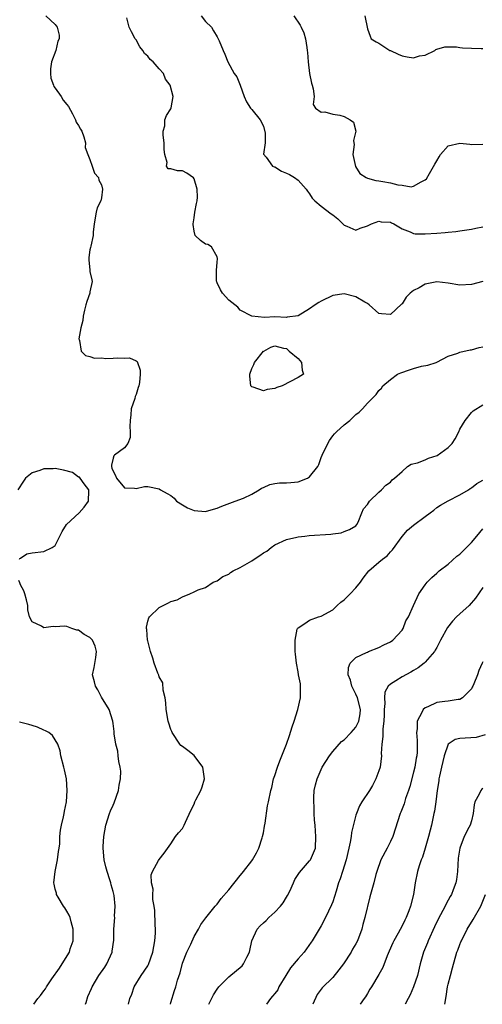
# Model space of a CAD drawing. Units: inches. Extents: x 2595000 to 2598000, y 1530000 to 1533000.
# Drawn here: x 2595121 to 2595201, y 1530000 to 1530170 of the extents above; entities that cross this region are included whole.
import ezdxf

# ---------------------------------------------------------------- set-up
doc = ezdxf.new("R2010")
doc.units = ezdxf.units.IN
doc.header["$MEASUREMENT"] = 0
doc.layers.add('LD25951530_2ft', color=151, linetype='Continuous')

msp = doc.modelspace()

# ---------------------------------------------------------------- linework, layer by layer
at = {"layer": 'LD25951530_2ft'}
for points, elevation in [([(2595125.37, 1530171), (2595127, 1530169.47), (2595127.31, 1530169), (2595127.65, 1530167.65), (2595127.66, 1530167), (2595127.42, 1530166.58), (2595127.11, 1530165), (2595126.35, 1530163), (2595126.19, 1530161.81), (2595126.16, 1530161), (2595126.21, 1530160.21), (2595126.66, 1530159), (2595126.74, 1530158.74), (2595127, 1530158.47), (2595128.01, 1530157), (2595128.37, 1530156.37), (2595129, 1530155.63), (2595129.27, 1530155.27), (2595129.95, 1530154.05), (2595130.48, 1530153), (2595130.6, 1530152.6), (2595131, 1530152.02), (2595131.35, 1530151.35), (2595131.57, 1530151), (2595131.93, 1530150.07), (2595132.24, 1530149), (2595132.19, 1530148.19), (2595132.64, 1530147), (2595133, 1530146.15), (2595133.38, 1530145), (2595133.77, 1530143.77), (2595134.47, 1530143), (2595134.56, 1530142.56), (2595135, 1530141.76), (2595135.15, 1530141), (2595135, 1530139.5), (2595134.87, 1530139), (2595134.26, 1530137.74), (2595134.06, 1530137), (2595133.73, 1530135), (2595133.56, 1530133.56), (2595133.58, 1530133), (2595133.12, 1530131.12), (2595133.09, 1530130.91), (2595133, 1530130.51), (2595132.82, 1530129.18), (2595132.8, 1530128.8), (2595132.96, 1530127), (2595133, 1530126.74), (2595133.34, 1530125.34), (2595133.38, 1530125), (2595133, 1530123.26), (2595132.96, 1530123), (2595132.43, 1530121.57), (2595132.31, 1530121), (2595132.06, 1530120.06), (2595131.81, 1530119), (2595131.75, 1530118.25), (2595131.39, 1530117), (2595131.1, 1530115.1), (2595131.11, 1530115), (2595131.21, 1530114.79), (2595131.45, 1530113), (2595132.23, 1530112.23), (2595133, 1530112.03), (2595133.79, 1530111.79), (2595135, 1530111.81), (2595135.73, 1530111.73), (2595137, 1530111.77), (2595137.82, 1530111.82), (2595139, 1530111.75), (2595139.81, 1530111.81), (2595141, 1530111.33), (2595141.17, 1530111.17), (2595141.66, 1530109.66), (2595141.68, 1530109), (2595141.57, 1530107.57), (2595141.46, 1530107), (2595141.32, 1530106.68), (2595141, 1530105.45), (2595140.84, 1530105.16), (2595140.76, 1530104.76), (2595140.15, 1530103), (2595140.05, 1530101.95), (2595139.98, 1530101), (2595139.92, 1530099.92), (2595139.97, 1530099), (2595139.97, 1530098.03), (2595139.55, 1530097), (2595139, 1530096.27), (2595137.23, 1530095), (2595137.13, 1530094.87), (2595137, 1530094.44), (2595136.75, 1530093.25), (2595136.73, 1530093), (2595136.76, 1530092.76), (2595137, 1530092.21), (2595137.44, 1530091.44), (2595137.6, 1530091), (2595139, 1530089.33), (2595140.7, 1530089.3), (2595141, 1530089.23), (2595142.43, 1530089.57), (2595143, 1530089.58), (2595145, 1530089.18), (2595145.21, 1530089), (2595146.34, 1530088.34), (2595147, 1530088.03), (2595147.55, 1530087.55), (2595148, 1530087), (2595149, 1530086.39), (2595149.89, 1530085.89), (2595151, 1530085.41), (2595153, 1530085.22), (2595154.36, 1530085.64), (2595155, 1530085.81), (2595155.83, 1530086.17), (2595158.15, 1530087), (2595159.57, 1530087.57), (2595161, 1530088.26), (2595162.25, 1530089), (2595162.7, 1530089.3), (2595163, 1530089.38), (2595164.11, 1530089.89), (2595165, 1530090.06), (2595165.81, 1530090.19), (2595167, 1530090.21), (2595167.74, 1530090.26), (2595169, 1530090.37), (2595170.66, 1530091), (2595171, 1530091.22), (2595172.42, 1530093), (2595172.61, 1530093.39), (2595173, 1530094.56), (2595173.17, 1530095), (2595174.14, 1530097), (2595174.45, 1530097.55), (2595175, 1530098.3), (2595175.33, 1530098.67), (2595175.65, 1530099), (2595177, 1530100.26), (2595177.94, 1530101), (2595178.51, 1530101.49), (2595179, 1530102.03), (2595179.57, 1530102.43), (2595180.16, 1530103), (2595181, 1530103.99), (2595182.5, 1530105.5), (2595183, 1530106.16), (2595183.43, 1530106.57), (2595183.66, 1530107), (2595185, 1530108.09), (2595186.24, 1530109), (2595186.77, 1530109.23), (2595188.28, 1530109.72), (2595189, 1530110), (2595190.39, 1530110.39), (2595191.45, 1530110.55), (2595192.88, 1530111), (2595193, 1530111.05), (2595195, 1530112.11), (2595196.64, 1530112.64), (2595197, 1530112.81), (2595198.81, 1530113.19), (2595199, 1530113.18), (2595200.37, 1530113.63), (2595201, 1530113.73)], 8166), ([(2595200.96, 1530125.04), (2595199, 1530124.53), (2595197, 1530124.4), (2595195, 1530124.72), (2595193, 1530124.97), (2595191, 1530124.58), (2595189.94, 1530123.94), (2595189, 1530123.45), (2595188.41, 1530123), (2595187.7, 1530122.3), (2595187, 1530121.18), (2595186.9, 1530121.1), (2595185, 1530119.31), (2595183.42, 1530119.42), (2595183, 1530119.49), (2595181.3, 1530121), (2595181, 1530121.21), (2595180.56, 1530121.44), (2595179, 1530122.38), (2595177, 1530122.91), (2595175, 1530122.61), (2595173, 1530121.61), (2595172.59, 1530121.41), (2595171.96, 1530121), (2595171, 1530120.27), (2595169, 1530119.09), (2595167.14, 1530118.86), (2595167, 1530118.82), (2595165, 1530118.89), (2595163.22, 1530118.78), (2595161, 1530119.01), (2595159, 1530120.07), (2595158.56, 1530120.56), (2595158.07, 1530121), (2595157, 1530121.77), (2595155.96, 1530123), (2595155.6, 1530123.6), (2595155, 1530124.8), (2595154.95, 1530124.95), (2595154.92, 1530125.08), (2595154.89, 1530127), (2595155, 1530128.32), (2595155.07, 1530129), (2595155, 1530129.31), (2595154.03, 1530131), (2595153.41, 1530131.41), (2595153, 1530131.51), (2595152.1, 1530132.1), (2595151.19, 1530133), (2595151, 1530133.75), (2595150.86, 1530134.86), (2595150.85, 1530135), (2595151, 1530136.05), (2595151.16, 1530137), (2595151.46, 1530138.54), (2595151.53, 1530139), (2595151.6, 1530139.6), (2595151.57, 1530141), (2595151, 1530142.8), (2595150.93, 1530142.93), (2595149.76, 1530143.76), (2595149, 1530144.15), (2595148.16, 1530144.16), (2595147, 1530144.51), (2595146.54, 1530144.54), (2595146.24, 1530145), (2595146.37, 1530145.63), (2595145.95, 1530147), (2595145.86, 1530147.86), (2595145.86, 1530149), (2595145.69, 1530150.31), (2595145.68, 1530151), (2595145.93, 1530151.93), (2595145.97, 1530153), (2595146.26, 1530153.74), (2595147, 1530154.87), (2595147.07, 1530155), (2595147.06, 1530155.06), (2595147.39, 1530157), (2595146.89, 1530159), (2595146.05, 1530160.05), (2595145.73, 1530161), (2595145, 1530161.79), (2595143.94, 1530163), (2595143.43, 1530163.43), (2595143, 1530163.99), (2595142.45, 1530164.45), (2595142.16, 1530165), (2595141.64, 1530165.64), (2595141, 1530166.81), (2595140.83, 1530167), (2595140.18, 1530168.18), (2595139.8, 1530169), (2595139.35, 1530170.65)], 8168), ([(2595152.22, 1530171), (2595153, 1530169.99), (2595154.01, 1530169), (2595154.4, 1530168.4), (2595155, 1530167.33), (2595155.35, 1530166.65), (2595156.02, 1530165), (2595156.32, 1530164.32), (2595156.83, 1530163), (2595157.93, 1530161), (2595158.4, 1530160.4), (2595158.98, 1530158.98), (2595159.7, 1530157), (2595160.11, 1530156.11), (2595160.8, 1530155), (2595161, 1530154.78), (2595162.44, 1530153), (2595163, 1530151.87), (2595163.31, 1530150.69), (2595163.29, 1530149), (2595163.04, 1530147.04), (2595163.48, 1530146.52), (2595164.58, 1530145), (2595164.87, 1530144.87), (2595165, 1530144.83), (2595166.13, 1530144.13), (2595167, 1530143.78), (2595167.52, 1530143.52), (2595168.41, 1530143), (2595169, 1530142.55), (2595170.42, 1530141), (2595170.64, 1530140.64), (2595171, 1530140.2), (2595171.46, 1530139.46), (2595171.93, 1530139), (2595173, 1530138.05), (2595174.75, 1530136.75), (2595175, 1530136.54), (2595175.88, 1530135.88), (2595177, 1530134.78), (2595177.42, 1530134.58), (2595179, 1530133.9), (2595179.73, 1530134.27), (2595181, 1530134.65), (2595181.72, 1530135), (2595183, 1530135.45), (2595183.36, 1530135.36), (2595185, 1530135.27), (2595185.17, 1530135.17), (2595185.56, 1530135), (2595187, 1530134.16), (2595188.4, 1530133.6), (2595189, 1530133.31), (2595189.28, 1530133.28), (2595191, 1530133.25), (2595193, 1530133.41), (2595194.49, 1530133.51), (2595195, 1530133.57), (2595196.31, 1530133.69), (2595197, 1530133.78), (2595199, 1530134.07), (2595199.78, 1530134.22), (2595201, 1530134.5)], 8170), ([(2595168.28, 1530171), (2595169.36, 1530169.36), (2595169.55, 1530169), (2595170.01, 1530168.01), (2595170.31, 1530167), (2595170.52, 1530165.48), (2595170.61, 1530165), (2595170.62, 1530164.62), (2595170.76, 1530163), (2595170.98, 1530160.98), (2595171.31, 1530159.31), (2595171.44, 1530159), (2595171.64, 1530158.36), (2595171.78, 1530157), (2595171.64, 1530155.64), (2595172, 1530155), (2595173, 1530154.31), (2595173.64, 1530154.36), (2595175, 1530153.96), (2595176.21, 1530153.79), (2595177, 1530153.59), (2595178, 1530153), (2595178.58, 1530152.58), (2595179.01, 1530151.01), (2595178.58, 1530149.42), (2595178.67, 1530149), (2595178.71, 1530148.71), (2595178.5, 1530147), (2595178.92, 1530144.92), (2595179.71, 1530143.71), (2595180.81, 1530143), (2595181, 1530142.9), (2595182.49, 1530142.49), (2595183, 1530142.45), (2595183.69, 1530142.31), (2595185, 1530142.1), (2595186.28, 1530141.72), (2595187, 1530141.66), (2595188.59, 1530141.41), (2595189, 1530141.51), (2595190.29, 1530142.29), (2595191, 1530142.59), (2595191.21, 1530142.79), (2595191.73, 1530143.73), (2595192.7, 1530145.3), (2595193, 1530145.92), (2595193.41, 1530146.59), (2595193.67, 1530147), (2595195, 1530148.51), (2595197, 1530148.97), (2595198.75, 1530148.75), (2595199, 1530148.73), (2595201, 1530148.8)], 8172), ([(2595180.59, 1530171), (2595181, 1530168.72), (2595181.48, 1530167.48), (2595181.63, 1530167), (2595182.5, 1530166.5), (2595183, 1530166.22), (2595184.89, 1530165), (2595185, 1530164.96), (2595186.33, 1530164.33), (2595187, 1530164.08), (2595187.9, 1530163.91), (2595189, 1530163.72), (2595190.03, 1530164.03), (2595191, 1530164.19), (2595192.66, 1530165), (2595192.86, 1530165.14), (2595193, 1530165.21), (2595194.4, 1530165.6), (2595196.4, 1530165.6), (2595197, 1530165.49), (2595197.45, 1530165.45), (2595199, 1530165.39), (2595200.7, 1530165.3), (2595201, 1530165.31)], 8174), ([(2595139.65, 1530000), (2595139.91, 1530001), (2595140.22, 1530001.78), (2595140.63, 1530003), (2595141.84, 1530005), (2595143, 1530006.68), (2595143.12, 1530006.88), (2595143.89, 1530009), (2595144.25, 1530011), (2595144.31, 1530012.31), (2595144.32, 1530013), (2595144.28, 1530013.72), (2595144.23, 1530016.23), (2595144.12, 1530017), (2595143.89, 1530018.11), (2595143.87, 1530019), (2595143.92, 1530019.92), (2595143.62, 1530021), (2595143.61, 1530022.39), (2595143.84, 1530023), (2595144.86, 1530024.86), (2595144.95, 1530025.05), (2595145.84, 1530026.16), (2595147, 1530027.76), (2595147.82, 1530029), (2595148.33, 1530029.67), (2595149, 1530030.41), (2595149.31, 1530031), (2595149.53, 1530031.53), (2595150.46, 1530033.54), (2595151, 1530034.61), (2595151.17, 1530035), (2595151.34, 1530035.34), (2595152.19, 1530037), (2595152.41, 1530037.59), (2595152.82, 1530039), (2595152.55, 1530041), (2595151.02, 1530043.02), (2595149.91, 1530043.91), (2595149, 1530044.59), (2595148.75, 1530044.75), (2595148.52, 1530045), (2595147.2, 1530047), (2595147.16, 1530047.16), (2595147, 1530047.54), (2595146.64, 1530048.64), (2595146.55, 1530049), (2595146.21, 1530051), (2595146.12, 1530052.12), (2595146, 1530053), (2595145.69, 1530054.31), (2595145.62, 1530055.62), (2595145, 1530056.65), (2595144.92, 1530056.92), (2595144.73, 1530057.27), (2595144.08, 1530059), (2595143.9, 1530059.9), (2595143.45, 1530061), (2595143, 1530062.87), (2595142.98, 1530063), (2595142.85, 1530064.85), (2595142.8, 1530065), (2595142.77, 1530065.23), (2595143, 1530066.25), (2595143.18, 1530066.82), (2595143.29, 1530067), (2595145, 1530068.63), (2595145.64, 1530069), (2595146.58, 1530069.42), (2595147, 1530069.65), (2595148.06, 1530069.94), (2595149, 1530070.48), (2595150.28, 1530071), (2595151, 1530071.32), (2595151.71, 1530071.71), (2595153, 1530072.07), (2595154.31, 1530073), (2595155, 1530073.25), (2595156.01, 1530073.99), (2595157, 1530074.41), (2595157.29, 1530074.71), (2595157.8, 1530075), (2595159, 1530075.54), (2595161, 1530076.73), (2595161.4, 1530077), (2595162.39, 1530077.61), (2595163, 1530078.08), (2595163.6, 1530078.4), (2595164.33, 1530079), (2595165, 1530079.47), (2595167, 1530080.41), (2595168.79, 1530080.79), (2595169, 1530080.86), (2595170.16, 1530081), (2595170.92, 1530081.08), (2595174.7, 1530081.3), (2595175, 1530081.36), (2595176.45, 1530081.55), (2595177, 1530081.77), (2595177.9, 1530082.1), (2595179, 1530082.79), (2595179.19, 1530083), (2595179.38, 1530083.38), (2595180.06, 1530085), (2595180.32, 1530085.68), (2595181, 1530086.45), (2595181.37, 1530087), (2595183, 1530088.61), (2595183.47, 1530089), (2595184.2, 1530089.8), (2595185, 1530090.33), (2595185.31, 1530090.69), (2595185.71, 1530091), (2595187, 1530092.18), (2595187.95, 1530093), (2595188.57, 1530093.43), (2595189.65, 1530093.65), (2595191, 1530094.19), (2595191.56, 1530094.44), (2595193.05, 1530094.95), (2595195, 1530096.3), (2595195.69, 1530097), (2595196.21, 1530097.79), (2595196.81, 1530099), (2595197, 1530099.48), (2595197.9, 1530101), (2595199, 1530102.39), (2595199.33, 1530102.66), (2595201, 1530103.69)], 8164), ([(2595120.83, 1530077), (2595120.89, 1530077.12), (2595121, 1530077.16), (2595122.1, 1530077.9), (2595123, 1530078.08), (2595125, 1530078.31), (2595126.44, 1530079), (2595127, 1530079.36), (2595128.2, 1530081.8), (2595128.93, 1530083), (2595131.12, 1530085), (2595132.01, 1530085.99), (2595132.76, 1530087), (2595132.82, 1530088.82), (2595132.82, 1530089), (2595131.99, 1530090.01), (2595131.3, 1530091), (2595131.19, 1530091.19), (2595131, 1530091.2), (2595130, 1530092), (2595128.41, 1530092.41), (2595127, 1530092.68), (2595126.64, 1530092.64), (2595125, 1530092.63), (2595124.34, 1530092.34), (2595123, 1530091.91), (2595121.87, 1530091), (2595121.49, 1530090.51), (2595120.49, 1530089)], 8166), ([(2595146.92, 1530000), (2595147, 1530000.31), (2595147.62, 1530002.38), (2595147.84, 1530003), (2595148.15, 1530004.15), (2595148.58, 1530005.42), (2595149, 1530007.1), (2595149.76, 1530009), (2595150.43, 1530010.43), (2595151, 1530011.73), (2595151.8, 1530013), (2595152.21, 1530013.79), (2595153.06, 1530014.94), (2595154.67, 1530017), (2595155, 1530017.34), (2595155.69, 1530018.31), (2595157, 1530019.8), (2595159, 1530022.29), (2595159.33, 1530022.67), (2595159.57, 1530023), (2595161, 1530024.81), (2595161.13, 1530025), (2595161.79, 1530026.21), (2595162.2, 1530027), (2595162.81, 1530028.81), (2595162.87, 1530029), (2595163, 1530029.66), (2595163.19, 1530030.81), (2595163.31, 1530031.31), (2595163.69, 1530034.31), (2595163.92, 1530035), (2595164.3, 1530037), (2595164.49, 1530037.51), (2595164.75, 1530039), (2595165, 1530039.57), (2595165.43, 1530041), (2595165.86, 1530042.14), (2595166.22, 1530043), (2595167.01, 1530045), (2595167.52, 1530046.48), (2595168, 1530048), (2595168.34, 1530049), (2595168.99, 1530051), (2595169.45, 1530053), (2595169.42, 1530054.58), (2595169.45, 1530055), (2595169.41, 1530055.41), (2595169.08, 1530057), (2595169, 1530057.48), (2595168.71, 1530059), (2595168.59, 1530060.59), (2595168.52, 1530061), (2595168.5, 1530063), (2595168.88, 1530064.88), (2595168.91, 1530065), (2595168.94, 1530065.06), (2595169, 1530065.13), (2595170.16, 1530065.84), (2595171, 1530066.42), (2595172.56, 1530067), (2595173, 1530067.13), (2595175, 1530068.25), (2595175.76, 1530069), (2595176.43, 1530069.57), (2595177, 1530069.98), (2595177.51, 1530070.49), (2595178.04, 1530071), (2595179, 1530072.02), (2595179.8, 1530073), (2595180.27, 1530073.73), (2595181.28, 1530075), (2595183, 1530076.45), (2595183.61, 1530077), (2595184.41, 1530077.59), (2595185, 1530078.25), (2595185.37, 1530078.63), (2595187, 1530080.93), (2595187.96, 1530082.04), (2595189, 1530082.87), (2595191, 1530084.39), (2595191.86, 1530085), (2595192.5, 1530085.5), (2595193, 1530085.93), (2595193.66, 1530086.34), (2595195, 1530087.07), (2595197, 1530088.11), (2595198.48, 1530089), (2595198.8, 1530089.2), (2595199, 1530089.31), (2595199.92, 1530090.08), (2595201, 1530090.68)], 8162), ([(2595153.58, 1530000), (2595154.38, 1530001.62), (2595155, 1530002.61), (2595155.3, 1530003), (2595157, 1530004.75), (2595159.32, 1530006.68), (2595159.58, 1530007), (2595160.13, 1530008.13), (2595160.62, 1530009), (2595160.69, 1530009.31), (2595161.01, 1530011), (2595161.94, 1530013), (2595162.45, 1530013.55), (2595163, 1530014.08), (2595163.5, 1530014.5), (2595163.94, 1530015), (2595165, 1530015.94), (2595165.96, 1530017), (2595166.42, 1530017.58), (2595167, 1530018.52), (2595167.2, 1530018.8), (2595167.57, 1530019.57), (2595168.23, 1530021), (2595168.44, 1530021.56), (2595169.23, 1530022.77), (2595171, 1530024.8), (2595171.15, 1530025), (2595172, 1530027), (2595172.1, 1530029), (2595172.04, 1530029.96), (2595171.95, 1530031), (2595171.85, 1530031.85), (2595171.82, 1530033), (2595171.81, 1530034.19), (2595171.72, 1530035), (2595171.75, 1530035.75), (2595171.82, 1530037), (2595172.03, 1530037.97), (2595172.29, 1530039), (2595173, 1530040.63), (2595173.18, 1530041), (2595174.44, 1530043), (2595175, 1530043.74), (2595176.54, 1530045.46), (2595177, 1530045.74), (2595178.2, 1530047), (2595179, 1530047.92), (2595179.54, 1530049), (2595179.73, 1530050.27), (2595179.81, 1530051), (2595179.27, 1530053), (2595179, 1530053.66), (2595178.29, 1530055), (2595178.06, 1530056.06), (2595177.7, 1530057), (2595177.73, 1530058.27), (2595178.04, 1530059), (2595179, 1530059.99), (2595180.85, 1530060.85), (2595181, 1530060.93), (2595181.2, 1530061), (2595183, 1530061.72), (2595183.84, 1530062.16), (2595185, 1530062.69), (2595185.43, 1530063), (2595187, 1530064.69), (2595187.22, 1530065), (2595187.68, 1530066.32), (2595188.12, 1530067), (2595188.97, 1530069), (2595189.9, 1530071), (2595191, 1530072.54), (2595191.34, 1530073), (2595192.15, 1530073.85), (2595193, 1530074.58), (2595193.44, 1530075), (2595195, 1530076.13), (2595196.51, 1530077.49), (2595197, 1530077.85), (2595198.18, 1530079), (2595199, 1530079.89), (2595199.97, 1530081), (2595201, 1530082.23)], 8160), ([(2595132.22, 1530000), (2595132.34, 1530000.34), (2595132.65, 1530001.35), (2595133.26, 1530002.74), (2595133.38, 1530003), (2595134.54, 1530005), (2595135.55, 1530006.45), (2595135.9, 1530007), (2595136.82, 1530009), (2595136.83, 1530009.17), (2595137.12, 1530011.12), (2595137.13, 1530013), (2595137.29, 1530015), (2595137.27, 1530015.27), (2595137.35, 1530017), (2595137.17, 1530018.83), (2595137, 1530019.53), (2595136.64, 1530020.64), (2595136.6, 1530021), (2595136.46, 1530021.54), (2595135.96, 1530023), (2595135.75, 1530023.75), (2595135.47, 1530025), (2595135.3, 1530027), (2595135.3, 1530027.3), (2595135.38, 1530029), (2595135.73, 1530031), (2595136.4, 1530033), (2595136.56, 1530033.44), (2595137, 1530034.47), (2595137.17, 1530034.83), (2595137.93, 1530037), (2595138.07, 1530037.93), (2595138.3, 1530039), (2595138.32, 1530040.32), (2595138.25, 1530041), (2595138.02, 1530041.98), (2595137.87, 1530043), (2595137.8, 1530043.8), (2595137.46, 1530045), (2595137.19, 1530046.81), (2595137.21, 1530047.21), (2595137, 1530048.59), (2595136.96, 1530048.96), (2595136.31, 1530051), (2595135, 1530053.13), (2595134.38, 1530054.38), (2595133.97, 1530055), (2595133.78, 1530055.78), (2595133.45, 1530057), (2595133.72, 1530058.28), (2595134.01, 1530060.01), (2595134.15, 1530061), (2595133.92, 1530061.92), (2595133.43, 1530063), (2595133.23, 1530063.23), (2595133, 1530063.46), (2595131.99, 1530063.99), (2595131, 1530064.69), (2595130.71, 1530064.71), (2595129.85, 1530065), (2595129, 1530065.34), (2595128.6, 1530065.4), (2595127, 1530065.31), (2595126.64, 1530065.36), (2595125, 1530065.11), (2595124.59, 1530065.42), (2595123, 1530066.13), (2595122.56, 1530067), (2595122.24, 1530068.24), (2595122.27, 1530069), (2595122.01, 1530069.99), (2595121.72, 1530071), (2595121.54, 1530071.54), (2595121, 1530072.56), (2595120.89, 1530072.89), (2595120.69, 1530073.31)], 8166), ([(2595201, 1530072.12), (2595199.74, 1530070.26), (2595198.6, 1530069), (2595197, 1530067.54), (2595196.45, 1530067), (2595195.75, 1530066.25), (2595194.85, 1530065.15), (2595193.63, 1530063), (2595193.45, 1530062.55), (2595193, 1530061.73), (2595192.76, 1530061.24), (2595192.59, 1530061), (2595191, 1530059.17), (2595190.82, 1530059), (2595189.79, 1530058.21), (2595189, 1530057.76), (2595188.53, 1530057.46), (2595187, 1530056.63), (2595185.95, 1530055.95), (2595185, 1530055.38), (2595184.6, 1530055), (2595184, 1530054), (2595183.94, 1530053), (2595184.04, 1530052.04), (2595183.93, 1530051), (2595183.91, 1530050.09), (2595183.86, 1530049), (2595183.65, 1530047.65), (2595183.66, 1530047), (2595183.69, 1530046.31), (2595183.5, 1530045), (2595183.41, 1530043.41), (2595183.42, 1530043), (2595183.19, 1530041), (2595183, 1530040.36), (2595182.49, 1530039), (2595181.86, 1530037.86), (2595181.35, 1530037), (2595180.03, 1530035), (2595179.66, 1530034.34), (2595179.1, 1530033), (2595179, 1530032.69), (2595178.28, 1530029.72), (2595178.2, 1530029), (2595178.05, 1530028.05), (2595177.82, 1530027), (2595177.32, 1530025), (2595176.68, 1530023), (2595176.29, 1530021.71), (2595176.03, 1530021), (2595175.58, 1530019.58), (2595175.34, 1530018.66), (2595175, 1530017.72), (2595174.79, 1530017.21), (2595173.74, 1530015), (2595173, 1530013.57), (2595172.68, 1530013), (2595171.47, 1530011), (2595171.28, 1530010.72), (2595170.04, 1530009), (2595169, 1530007.86), (2595167.68, 1530006.32), (2595166.87, 1530005), (2595165.7, 1530003), (2595165.48, 1530002.52), (2595165, 1530001.88), (2595164.61, 1530001.39), (2595164.25, 1530001), (2595163.57, 1530000)], 8158), ([(2595201, 1530059.21), (2595200.86, 1530059), (2595200.28, 1530057.72), (2595200.05, 1530057), (2595199.42, 1530055.42), (2595199.24, 1530055), (2595199.14, 1530054.86), (2595199, 1530054.58), (2595197.47, 1530053), (2595197, 1530052.74), (2595196.73, 1530052.73), (2595195, 1530052.46), (2595194.39, 1530052.39), (2595193, 1530052.19), (2595191.48, 1530051.48), (2595191, 1530051.29), (2595190.67, 1530051), (2595190.45, 1530050.45), (2595189.63, 1530049), (2595189.62, 1530047.62), (2595189.5, 1530047), (2595189.61, 1530045.61), (2595189.59, 1530045), (2595189.59, 1530043.59), (2595189.54, 1530043), (2595189.45, 1530042.55), (2595189.21, 1530041), (2595189, 1530040.14), (2595188.32, 1530037.68), (2595188.1, 1530037), (2595187.6, 1530035.6), (2595187.34, 1530034.66), (2595186.77, 1530033.23), (2595186.66, 1530033), (2595185.4, 1530029), (2595185, 1530028.14), (2595184.42, 1530027), (2595183.35, 1530025), (2595182.62, 1530023), (2595182.45, 1530022.45), (2595182.1, 1530021), (2595181.57, 1530019), (2595181.43, 1530018.57), (2595180.59, 1530015), (2595180.22, 1530013.78), (2595180.02, 1530013), (2595179.28, 1530011), (2595179, 1530010.47), (2595178.45, 1530009.55), (2595178.18, 1530009), (2595176.88, 1530007), (2595176.06, 1530005.94), (2595175, 1530004.64), (2595173.16, 1530002.84), (2595173, 1530002.61), (2595172.3, 1530001.7), (2595171.59, 1530000)], 8156), ([(2595123.26, 1530000), (2595123.95, 1530001), (2595124.45, 1530001.55), (2595125, 1530002.35), (2595125.31, 1530002.69), (2595125.48, 1530003), (2595126.38, 1530004.38), (2595127.74, 1530006.26), (2595128.18, 1530007), (2595129.43, 1530009), (2595129.58, 1530009.58), (2595130.08, 1530011), (2595130.07, 1530012.07), (2595130.11, 1530013), (2595129.72, 1530014.28), (2595129.55, 1530015), (2595129.41, 1530015.41), (2595129, 1530016.09), (2595128.67, 1530016.67), (2595128.4, 1530017), (2595127.48, 1530018.52), (2595127.23, 1530019), (2595127.2, 1530019.2), (2595127, 1530019.94), (2595126.8, 1530020.8), (2595126.74, 1530021), (2595126.97, 1530023), (2595127.39, 1530025), (2595127.55, 1530026.45), (2595127.65, 1530027), (2595127.76, 1530027.76), (2595127.78, 1530029), (2595127.89, 1530030.11), (2595128.06, 1530031), (2595128.4, 1530032.4), (2595128.52, 1530033), (2595128.59, 1530033.42), (2595128.92, 1530035), (2595129.07, 1530037), (2595128.92, 1530039), (2595128.57, 1530040.57), (2595128.5, 1530041), (2595127.98, 1530043), (2595127.82, 1530043.82), (2595127.42, 1530045), (2595126.52, 1530046.52), (2595125.87, 1530047), (2595125.32, 1530047.32), (2595125, 1530047.39), (2595123.93, 1530047.93), (2595123, 1530048.2), (2595122.42, 1530048.42), (2595120.81, 1530048.81)], 8168), ([(2595201.37, 1530046.63), (2595199.85, 1530046.15), (2595197, 1530046), (2595196.2, 1530045.8), (2595195, 1530044.99), (2595194.29, 1530043), (2595193.81, 1530041), (2595193.47, 1530039.47), (2595193.39, 1530039), (2595193.35, 1530038.65), (2595193.08, 1530037), (2595192.85, 1530035), (2595192.61, 1530033.4), (2595192.53, 1530033), (2595192.09, 1530031), (2595191.88, 1530030.12), (2595191.59, 1530029), (2595191.01, 1530026.99), (2595190.54, 1530025.46), (2595190.32, 1530025), (2595189.96, 1530023.96), (2595189.68, 1530023), (2595189.29, 1530021), (2595188.97, 1530019), (2595188.47, 1530017), (2595188.15, 1530016.15), (2595187.69, 1530015), (2595187.46, 1530014.54), (2595187, 1530013.58), (2595186.31, 1530012.31), (2595185.56, 1530011), (2595185.38, 1530010.62), (2595184.78, 1530009.22), (2595184.4, 1530008.4), (2595183.65, 1530006.35), (2595183, 1530005.16), (2595181.69, 1530003), (2595181.41, 1530002.59), (2595181, 1530001.89), (2595180.7, 1530001.3), (2595180.47, 1530001), (2595179.78, 1530000)], 8154), ([(2595201, 1530037.31), (2595200.78, 1530037.22), (2595200.62, 1530037), (2595200.35, 1530036.35), (2595199.58, 1530035), (2595199.48, 1530034.51), (2595199.31, 1530033), (2595199, 1530031.76), (2595198.77, 1530031), (2595198.56, 1530030.56), (2595197.74, 1530029), (2595196.98, 1530027), (2595196.72, 1530025.28), (2595196.59, 1530023), (2595196.4, 1530021.6), (2595196.28, 1530021), (2595195.82, 1530019.82), (2595195.53, 1530019), (2595195.34, 1530018.66), (2595194.61, 1530017.39), (2595194.44, 1530017), (2595193.27, 1530014.73), (2595192.62, 1530013.38), (2595191.52, 1530011), (2595191.38, 1530010.62), (2595190.69, 1530009), (2595190.12, 1530007), (2595189.65, 1530005), (2595188.99, 1530003), (2595188.38, 1530001.62), (2595188.07, 1530001), (2595187.53, 1530000)], 8152), ([(2595194.38, 1530000), (2595194.64, 1530001.36), (2595194.89, 1530003), (2595195, 1530003.5), (2595195.37, 1530005), (2595195.72, 1530006.28), (2595196.5, 1530009), (2595196.64, 1530009.36), (2595197, 1530010.36), (2595197.19, 1530010.81), (2595197.26, 1530011), (2595198.29, 1530013), (2595199.31, 1530014.69), (2595200.64, 1530017), (2595200.75, 1530017.25), (2595201.46, 1530019)], 8150)]:
    msp.add_lwpolyline(points, dxfattribs=dict(at, elevation=elevation))
at = {"layer": 'LD25951530_2ft', "elevation": 8168}
msp.add_lwpolyline([(2595161, 1530106.8), (2595160.85, 1530107), (2595160.65, 1530108.65), (2595160.69, 1530109), (2595161, 1530110), (2595161.36, 1530110.64), (2595161.47, 1530111), (2595163, 1530112.95), (2595163.11, 1530113), (2595164.32, 1530113.68), (2595165, 1530113.88), (2595166.51, 1530113.49), (2595167, 1530113.41), (2595167.46, 1530113), (2595169, 1530111.72), (2595169.62, 1530111), (2595169.69, 1530109.69), (2595169.93, 1530109), (2595169, 1530108.4), (2595166.27, 1530107), (2595165.33, 1530106.67), (2595165, 1530106.53), (2595163.67, 1530106.33), (2595163, 1530106.1), (2595161.24, 1530106.76)], close=True, dxfattribs=at)

doc.saveas('drawing.dxf')
